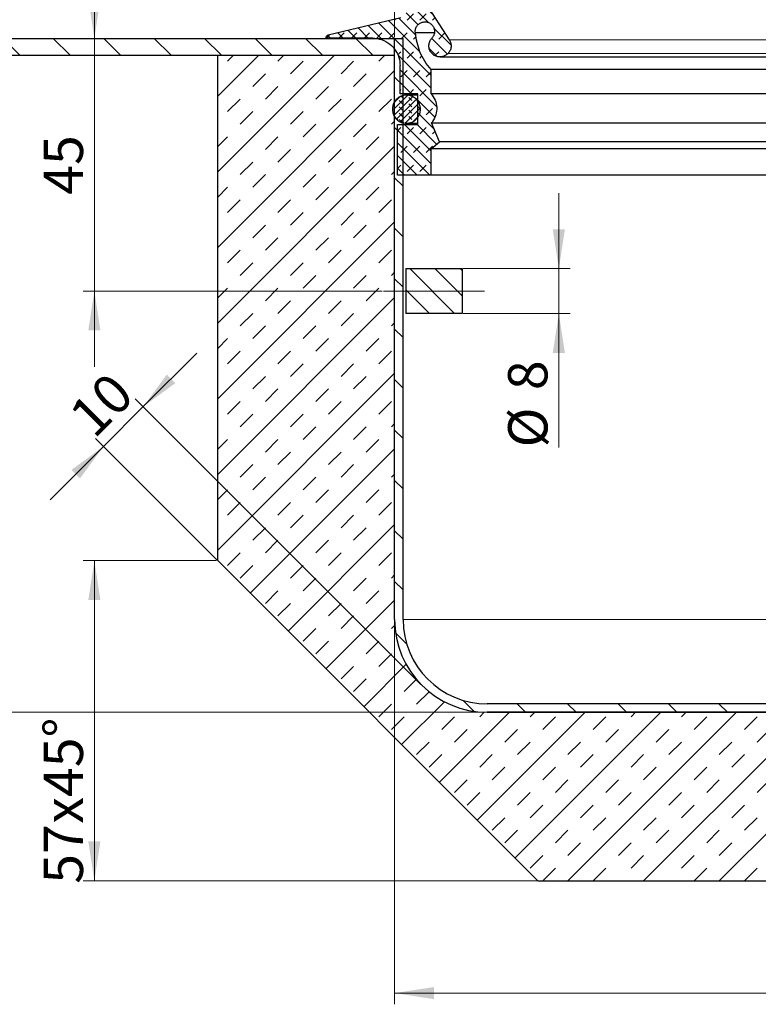
# Model space of a CAD drawing. Units: millimetres. Extents: x 0 to 420, y 0 to 297.
# Drawn here: x 93 to 158, y 164 to 252 of the extents above; entities that cross this region are included whole.
import ezdxf

# ---------------------------------------------------------------- set-up
doc = ezdxf.new("R2010")
doc.units = ezdxf.units.MM
doc.linetypes.add('CENTERX2', pattern=[20.32, 12.7, -2.54, 2.54, -2.54])
doc.styles.add('SLDTEXTSTYLE0', font='TXT', dxfattribs={"width": 0.605})
doc.dimstyles.new('SLDDIMSTYLE3', dxfattribs={"dimtxt": 3.5, "dimasz": 3.5, "dimexe": 0, "dimexo": 0.0625, "dimgap": 0.875, "dimtad": 1, "dimlfac": 2, "dimrnd": 1e-09, "dimzin": 12, "dimdsep": 46, "dimtxsty": 'SLDTEXTSTYLE0', "dimsah": 1, "dimcen": 0.09, "dimadec": 0, "dimazin": 3, "dimtfac": 1, "dimtdec": 3, "dimtofl": 0, "dimtmove": 0, "dimatfit": 3, "dimfxl": 0, "dimfrac": 2, "dimtolj": 1, "dimtzin": 12, "dimarcsym": 0})
doc.dimstyles.new('SLDDIMSTYLE4', dxfattribs={"dimtxt": 3.5, "dimasz": 3.5, "dimexe": 0, "dimexo": 0.0625, "dimgap": 0.875, "dimtad": 1, "dimdec": 0, "dimlfac": 2, "dimrnd": 1e-09, "dimzin": 12, "dimdsep": 46, "dimtxsty": 'SLDTEXTSTYLE0', "dimsah": 1, "dimcen": 0.09, "dimadec": 0, "dimazin": 3, "dimtfac": 1, "dimtdec": 3, "dimtmove": 0, "dimatfit": 0, "dimfxl": 0, "dimfrac": 2, "dimtolj": 1, "dimtzin": 12, "dimarcsym": 0})
doc.dimstyles.new('SLDDIMSTYLE5', dxfattribs={"dimtxt": 3.5, "dimasz": 3.5, "dimexe": 0, "dimexo": 0.0625, "dimgap": 0.875, "dimtad": 1, "dimlfac": 2, "dimrnd": 1e-09, "dimzin": 12, "dimdsep": 46, "dimtxsty": 'SLDTEXTSTYLE0', "dimsah": 1, "dimcen": 0.09, "dimadec": 0, "dimazin": 3, "dimtfac": 1, "dimtdec": 3, "dimtmove": 0, "dimatfit": 0, "dimfxl": 0, "dimfrac": 2, "dimtolj": 1, "dimtzin": 12, "dimarcsym": 0})

# ---------------------------------------------------------------- blocks, each defined once
blk = doc.blocks.new('_D_4')
at = {"color": 7, "linetype": 'Continuous', "lineweight": 0}
for p, q in [((126.011, 198.265), (126.011, 164.115)), ((207.761, 190.015), (207.761, 164.115)), ((126.011, 165.115), (207.761, 165.115))]:
    blk.add_line(p, q, dxfattribs=at)
at = {"color": 7, "linetype": 'Continuous', "lineweight": 18}
for points in [[(126.011, 165.115), (129.511, 164.576), (129.511, 165.653)], [(207.761, 165.115), (204.261, 165.653), (204.261, 164.576)]]:
    blk.add_solid(points, dxfattribs=at)
at = {"color": 7, "linetype": 'Continuous', "lineweight": 18, "insert": (160.871, 169.626), "char_height": 3.5, "attachment_point": 1, "style": 'SLDTEXTSTYLE0'}
blk.add_mtext('163.5', dxfattribs=at)
blk = doc.blocks.new('_D_5')
at = {"color": 7, "linetype": 'Continuous', "lineweight": 0}
for p, q in [((110.161, 203.615), (98.281, 203.615)), ((99.281, 175.115), (99.281, 203.615)), ((138.661, 175.115), (98.281, 175.115))]:
    blk.add_line(p, q, dxfattribs=at)
at = {"color": 7, "linetype": 'Continuous', "lineweight": 18}
for points in [[(99.281, 203.615), (98.743, 200.115), (99.82, 200.115)], [(99.281, 175.115), (99.82, 178.615), (98.743, 178.615)]]:
    blk.add_solid(points, dxfattribs=at)
at = {"color": 7, "linetype": 'Continuous', "lineweight": 18, "char_height": 3.5, "attachment_point": 1, "rotation": 90, "style": 'SLDTEXTSTYLE0'}
for s, insert in [('x45°', (94.769, 180.195)), ('57', (94.769, 174.848))]:
    blk.add_mtext(s, dxfattribs=dict(at, insert=insert))
blk = doc.blocks.new('_D_6')
at = {"color": 7, "linetype": 'Continuous', "lineweight": 0}
for p, q in [((103.634, 217.324), (108.394, 222.084)), ((128.357, 192.602), (102.927, 218.032)), ((100.093, 213.783), (103.634, 217.324)), ((110.191, 203.685), (99.386, 214.49)), ((100.093, 213.783), (95.334, 209.024))]:
    blk.add_line(p, q, dxfattribs=at)
at = {"color": 7, "linetype": 'Continuous', "lineweight": 18}
for points in [[(103.634, 217.324), (106.49, 219.419), (105.728, 220.18)], [(100.093, 213.783), (97.237, 211.689), (97.999, 210.927)]]:
    blk.add_solid(points, dxfattribs=at)
at = {"color": 7, "linetype": 'Continuous', "lineweight": 18, "insert": (96.783, 216.854), "char_height": 3.5, "attachment_point": 1, "rotation": 45, "style": 'SLDTEXTSTYLE0'}
blk.add_mtext('10', dxfattribs=at)
blk = doc.blocks.new('_D_7')
at = {"color": 7, "linetype": 'Continuous', "lineweight": 0}
for p, q in [((50.911, 250.115), (40.011, 250.115)), ((41.011, 190.115), (41.011, 250.115)), ((134.161, 190.115), (40.011, 190.115))]:
    blk.add_line(p, q, dxfattribs=at)
at = {"color": 7, "linetype": 'Continuous', "lineweight": 18}
for points in [[(41.011, 250.115), (40.473, 246.615), (41.55, 246.615)], [(41.011, 190.115), (41.55, 193.615), (40.473, 193.615)]]:
    blk.add_solid(points, dxfattribs=at)
at = {"color": 7, "linetype": 'Continuous', "lineweight": 18, "insert": (36.5, 216.104), "char_height": 3.5, "attachment_point": 1, "rotation": 90, "style": 'SLDTEXTSTYLE0'}
blk.add_mtext('120', dxfattribs=at)
blk = doc.blocks.new('_D_8')
at = {"color": 7, "linetype": 'Continuous', "lineweight": 0}
for p, q in [((126.011, 250.215), (126.011, 264.393)), ((204.511, 250.215), (204.511, 264.393)), ((126.011, 263.393), (204.511, 263.393))]:
    blk.add_line(p, q, dxfattribs=at)
at = {"color": 7, "linetype": 'Continuous', "lineweight": 18}
for points in [[(126.011, 263.393), (129.511, 262.854), (129.511, 263.931)], [(204.511, 263.393), (201.011, 263.931), (201.011, 262.854)]]:
    blk.add_solid(points, dxfattribs=at)
at = {"color": 7, "linetype": 'Continuous', "lineweight": 18, "char_height": 3.5, "attachment_point": 1, "style": 'SLDTEXTSTYLE0'}
for s, insert in [('%%c', (158.7, 267.904)), ('157', (163.803, 267.914))]:
    blk.add_mtext(s, dxfattribs=dict(at, insert=insert))
blk = doc.blocks.new('_D_9')
at = {"color": 7, "linetype": 'Continuous', "lineweight": 0}
for p, q in [((140.628, 229.615), (140.628, 236.345)), ((132.111, 229.615), (141.628, 229.615)), ((140.628, 229.615), (140.628, 225.615)), ((132.111, 225.615), (141.628, 225.615)), ((140.628, 225.615), (140.628, 213.694))]:
    blk.add_line(p, q, dxfattribs=at)
at = {"color": 7, "linetype": 'Continuous', "lineweight": 18}
for points in [[(140.628, 229.615), (141.167, 233.115), (140.09, 233.115)], [(140.628, 225.615), (140.09, 222.115), (141.167, 222.115)]]:
    blk.add_solid(points, dxfattribs=at)
at = {"color": 7, "linetype": 'Continuous', "lineweight": 18, "char_height": 3.5, "attachment_point": 1, "rotation": 90, "style": 'SLDTEXTSTYLE0'}
for s, insert in [('8', (136.107, 218.797)), ('%%c', (136.116, 213.694))]:
    blk.add_mtext(s, dxfattribs=dict(at, insert=insert))
blk = doc.blocks.new('_D_13')
at = {"color": 7, "linetype": 'Continuous', "lineweight": 0}
for p, q in [((99.281, 250.115), (99.281, 256.845)), ((99.281, 227.615), (99.281, 250.115)), ((124.911, 227.615), (98.281, 227.615)), ((99.281, 227.615), (99.281, 220.884))]:
    blk.add_line(p, q, dxfattribs=at)
at = {"color": 7, "linetype": 'Continuous', "lineweight": 18}
for points in [[(99.281, 250.115), (99.82, 253.615), (98.743, 253.615)], [(99.281, 227.615), (98.743, 224.115), (99.82, 224.115)]]:
    blk.add_solid(points, dxfattribs=at)
at = {"color": 7, "linetype": 'Continuous', "lineweight": 18, "insert": (94.769, 236.191), "char_height": 3.5, "attachment_point": 1, "rotation": 90, "style": 'SLDTEXTSTYLE0'}
blk.add_mtext('45', dxfattribs=at)

msp = doc.modelspace()

# ---------------------------------------------------------------- hatches: boundary and pattern name
at = {"linetype": 'Continuous', "lineweight": 18}
h = msp.add_hatch(dxfattribs=at)
h.set_pattern_fill('DIN 128 Elastomer-Gummi', scale=0.125, style=0, pattern_type=2)
h.set_pattern_definition([(45, (0.8419, 0.8419), (0.561266, 1.683798), [0.79375, -1.5875]), (45, (1.9644, 0.8419), (0.561266, 1.683798), [0.79375, -1.5875]), (134.99997, (0, 0), (-0.5612663, -0.5612657), [])])
edge = h.paths.add_edge_path(flags=0)
edge.add_line((128.064412, 242.435176), (126.26146, 242.435176))
edge.add_line((126.26146, 242.435176), (126.26146, 237.939315))
edge.add_line((126.26146, 237.939315), (129.256324, 237.939315))
edge.add_line((129.256324, 237.939315), (129.256324, 240.275176))
edge.add_spline(control_points=[(129.256324, 240.275176), (129.509613, 240.48771), (129.762902, 240.700245), (130.01619, 240.91278)], knot_values=[0.44846921, 0.44846921, 0.44846921, 0.44846921, 0.45045308, 0.45045308, 0.45045308, 0.45045308], weights=[1, 1, 1, 1], degree=3, periodic=0)
edge.add_spline(control_points=[(130.01619, 240.91278), (129.777261, 241.475662), (129.538331, 242.038545), (129.299402, 242.601428)], knot_values=[0.161058758, 0.161058758, 0.161058758, 0.161058758, 0.164727719, 0.164727719, 0.164727719, 0.164727719], weights=[1, 1, 1, 1], degree=3, periodic=0)
edge.add_spline(control_points=[(129.299402, 242.601428), (129.331562, 242.63991), (129.362279, 242.679646), (129.391418, 242.720464), (129.519898, 242.900437), (129.619077, 243.105075), (129.680741, 243.317431), (129.742406, 243.529786), (129.768258, 243.755717), (129.756156, 243.976514), (129.744054, 244.19731), (129.693664, 244.419062), (129.609159, 244.623406), (129.524655, 244.82775), (129.403704, 245.020323), (129.256324, 245.185176)], knot_values=[0, 0, 0, 0, 0.000300909, 0.000300909, 0.000300909, 0.001645803, 0.001645803, 0.001645803, 0.002990697, 0.002990697, 0.002990697, 0.004335591, 0.004335591, 0.004335591, 0.005680485, 0.005680485, 0.005680485, 0.005680485], weights=[1, 1, 1, 1, 1, 1, 1, 1, 1, 1, 1, 1, 1, 1, 1, 1], degree=3, periodic=0)
edge.add_line((129.256324, 245.185176), (129.256324, 247.340829))
edge.add_spline(control_points=[(129.256324, 247.340829), (128.841402, 247.80315), (128.500579, 248.343484), (128.262078, 248.917085), (128.039636, 249.452062), (127.900352, 250.029166), (127.854286, 250.606712)], knot_values=[0, 0, 0, 0, 0.003727255, 0.003727255, 0.003727255, 0.007196994, 0.007196994, 0.007196994, 0.007196994], weights=[1, 1, 1, 1, 1, 1, 1], degree=3, periodic=0)
edge.add_spline(control_points=[(127.854286, 250.606712), (127.84107, 250.70197), (127.844118, 250.800823), (127.863178, 250.895086), (127.882238, 250.989349), (127.917835, 251.081621), (127.967022, 251.164261), (128.016209, 251.246902), (128.080342, 251.322189), (128.154111, 251.38389), (128.22788, 251.44559), (128.313318, 251.495406), (128.403352, 251.52921), (128.493385, 251.563015), (128.590497, 251.581741), (128.686644, 251.583839), (128.782792, 251.585936), (128.880628, 251.571462), (128.97205, 251.541616), (129.063471, 251.51177), (129.151001, 251.465728), (129.22739, 251.407303), (129.303779, 251.348878), (129.371135, 251.276459), (129.423879, 251.196042), (129.476623, 251.115626), (129.51621, 251.024994), (129.539363, 250.931651), (129.562515, 250.838309), (129.569871, 250.739683), (129.560822, 250.643939), (129.551772, 250.548195), (129.526067, 250.452694), (129.485836, 250.365342), (129.447005, 250.28103), (129.39365, 250.202092), (129.329895, 250.134626)], knot_values=[0, 0, 0, 0, 0.000577023, 0.000577023, 0.000577023, 0.001154046, 0.001154046, 0.001154046, 0.001731069, 0.001731069, 0.001731069, 0.002308092, 0.002308092, 0.002308092, 0.002885116, 0.002885116, 0.002885116, 0.003462139, 0.003462139, 0.003462139, 0.004039162, 0.004039162, 0.004039162, 0.004616185, 0.004616185, 0.004616185, 0.005193208, 0.005193208, 0.005193208, 0.005770231, 0.005770231, 0.005770231, 0.006347254, 0.006347254, 0.006347254, 0.006903651, 0.006903651, 0.006903651, 0.006903651], weights=[1, 1, 1, 1, 1, 1, 1, 1, 1, 1, 1, 1, 1, 1, 1, 1, 1, 1, 1, 1, 1, 1, 1, 1, 1, 1, 1, 1, 1, 1, 1, 1, 1, 1, 1, 1, 1], degree=3, periodic=0)
edge.add_spline(control_points=[(129.329895, 250.134626), (129.306045, 250.109388), (129.283493, 250.082857), (129.262427, 250.055252), (129.195203, 249.967165), (129.142261, 249.866256), (129.107985, 249.760883), (129.073708, 249.65551), (129.057152, 249.542766), (129.059687, 249.431987), (129.062222, 249.321208), (129.083918, 249.209339), (129.122978, 249.105644), (129.162038, 249.001949), (129.21954, 248.903568), (129.290722, 248.818647), (129.361905, 248.733727), (129.44873, 248.659925), (129.544009, 248.603353), (129.639287, 248.546782), (129.745647, 248.50588), (129.85428, 248.484035), (129.962914, 248.46219), (130.076816, 248.458799), (130.186557, 248.474144), (130.296297, 248.489489), (130.404901, 248.523992), (130.503376, 248.574796), (130.601851, 248.6256), (130.692913, 248.694107), (130.76902, 248.774643)], knot_values=[0, 0, 0, 0, 0.000208347, 0.000208347, 0.000208347, 0.000881833, 0.000881833, 0.000881833, 0.001555318, 0.001555318, 0.001555318, 0.002228804, 0.002228804, 0.002228804, 0.002902289, 0.002902289, 0.002902289, 0.003575775, 0.003575775, 0.003575775, 0.00424926, 0.00424926, 0.00424926, 0.004922746, 0.004922746, 0.004922746, 0.005596231, 0.005596231, 0.005596231, 0.006269717, 0.006269717, 0.006269717, 0.006269717], weights=[1, 1, 1, 1, 1, 1, 1, 1, 1, 1, 1, 1, 1, 1, 1, 1, 1, 1, 1, 1, 1, 1, 1, 1, 1, 1, 1, 1, 1, 1, 1], degree=3, periodic=0)
edge.add_spline(control_points=[(130.76902, 248.774643), (130.839703, 248.84944), (130.899193, 248.93653), (130.94316, 249.029576), (130.990117, 249.12895), (131.020564, 249.237801), (131.031981, 249.347115), (131.043398, 249.45643), (131.036099, 249.569223), (131.010688, 249.676154), (130.985277, 249.783086), (130.941055, 249.887105), (130.881682, 249.979597)], knot_values=[0, 0, 0, 0, 0.000617464, 0.000617464, 0.000617464, 0.001278097, 0.001278097, 0.001278097, 0.00193873, 0.00193873, 0.00193873, 0.002599363, 0.002599363, 0.002599363, 0.002599363], weights=[1, 1, 1, 1, 1, 1, 1, 1, 1, 1, 1, 1, 1], degree=3, periodic=0)
edge.add_spline(control_points=[(130.881682, 249.979597), (130.180037, 251.072634), (129.478392, 252.16567), (128.776747, 253.258706)], knot_values=[0.127243758, 0.127243758, 0.127243758, 0.127243758, 0.135034381, 0.135034381, 0.135034381, 0.135034381], weights=[1, 1, 1, 1], degree=3, periodic=0)
edge.add_spline(control_points=[(128.776747, 253.258706), (128.751889, 253.297431), (128.719639, 253.332235), (128.682918, 253.359968), (128.647835, 253.386463), (128.607694, 253.407267), (128.565819, 253.420656), (128.523944, 253.434045), (128.479179, 253.440389), (128.435233, 253.439163), (128.391286, 253.437936), (128.346945, 253.429105), (128.305882, 253.413401), (128.264819, 253.397697), (128.225901, 253.374687), (128.19235, 253.346276)], knot_values=[0, 0, 0, 0, 0.0002761, 0.0002761, 0.0002761, 0.000539516, 0.000539516, 0.000539516, 0.000802932, 0.000802932, 0.000802932, 0.001066349, 0.001066349, 0.001066349, 0.001329765, 0.001329765, 0.001329765, 0.001329765], weights=[1, 1, 1, 1, 1, 1, 1, 1, 1, 1, 1, 1, 1, 1, 1, 1], degree=3, periodic=0)
edge.add_spline(control_points=[(128.19235, 253.346276), (127.64924, 252.886362), (127.106129, 252.426449), (126.563019, 251.966535)], knot_values=[0.097144372, 0.097144372, 0.097144372, 0.097144372, 0.101414246, 0.101414246, 0.101414246, 0.101414246], weights=[1, 1, 1, 1], degree=3, periodic=0)
edge.add_spline(control_points=[(126.563019, 251.966535), (124.407378, 251.449012), (122.251738, 250.931489), (120.096097, 250.413965)], knot_values=[0.023747614, 0.023747614, 0.023747614, 0.023747614, 0.037048974, 0.037048974, 0.037048974, 0.037048974], weights=[1, 1, 1, 1], degree=3, periodic=0)
edge.add_spline(control_points=[(120.096097, 250.413965), (120.085836, 250.411501), (120.075712, 250.408368), (120.065853, 250.404604), (120.040182, 250.394805), (120.01585, 250.380438), (119.99487, 250.362694), (119.97389, 250.34495), (119.955685, 250.323339), (119.941761, 250.29965), (119.927838, 250.275962), (119.917812, 250.249543), (119.912514, 250.222581), (119.907217, 250.19562), (119.906501, 250.167371), (119.910426, 250.140176)], knot_values=[0, 0, 0, 0, 0.00006332, 0.00006332, 0.00006332, 0.00023021, 0.00023021, 0.00023021, 0.000397099, 0.000397099, 0.000397099, 0.000563989, 0.000563989, 0.000563989, 0.000730878, 0.000730878, 0.000730878, 0.000730878], weights=[1, 1, 1, 1, 1, 1, 1, 1, 1, 1, 1, 1, 1, 1, 1, 1], degree=3, periodic=0)
edge.add_line((119.910426, 250.140176), (124.041444, 250.140176))
edge.add_spline(control_points=[(124.041444, 250.140176), (124.316217, 250.140176), (124.594779, 250.092736), (124.854062, 250.001785), (125.113346, 249.910833), (125.360502, 249.773862), (125.575065, 249.602213), (125.789627, 249.430565), (125.977512, 249.219504), (126.123163, 248.98651), (126.268813, 248.753517), (126.376245, 248.492163), (126.436563, 248.224092), (126.476239, 248.047756), (126.496444, 247.86592), (126.496444, 247.685176)], knot_values=[0, 0, 0, 0, 0.001648637, 0.001648637, 0.001648637, 0.003297275, 0.003297275, 0.003297275, 0.004945912, 0.004945912, 0.004945912, 0.00659455, 0.00659455, 0.00659455, 0.007670202, 0.007670202, 0.007670202, 0.007670202], weights=[1, 1, 1, 1, 1, 1, 1, 1, 1, 1, 1, 1, 1, 1, 1, 1], degree=3, periodic=0)
edge.add_line((126.496444, 247.685176), (126.496444, 245.185176))
edge.add_line((126.496444, 245.185176), (128.064412, 245.185176))
edge.add_line((128.064412, 245.185176), (128.064412, 242.435176))
h = msp.add_hatch(dxfattribs=at)
h.set_pattern_fill('ANSI31', angle=90, style=0)
h.paths.add_polyline_path([(126.011461, 250.1146), (51.011461, 250.1146), (51.011461, 248.6146), (126.011461, 248.6146)], flags=0)
h = msp.add_hatch(dxfattribs=at)
h.set_pattern_fill('ANSI31', angle=90, style=0)
edge = h.paths.add_edge_path(flags=0)
edge.add_line((207.011461, 190.8646), (196.261461, 190.8646))
edge.add_line((196.261461, 190.8646), (134.261461, 190.8646))
edge.add_arc((134.261461, 198.3646), 7.5, 180, 270, ccw=False)
edge.add_line((126.761461, 198.3646), (126.761461, 250.1146))
edge.add_line((126.761461, 250.1146), (126.011461, 250.1146))
edge.add_line((126.011461, 250.1146), (126.011461, 198.3646))
edge.add_arc((134.261461, 198.3646), 8.25, 180, 270)
edge.add_line((134.261461, 190.1146), (196.261461, 190.1146))
edge.add_line((196.261461, 190.1146), (207.011461, 190.1146))
edge.add_line((207.011461, 190.1146), (207.011461, 190.8646))
h = msp.add_hatch(dxfattribs=at)
h.set_pattern_fill('INSUL', scale=0.5, angle=45, style=0)
edge = h.paths.add_edge_path(flags=0)
edge.add_line((110.261461, 203.6146), (138.761461, 175.1146))
edge.add_line((138.761461, 175.1146), (220.261461, 175.1146))
edge.add_line((220.261461, 175.1146), (220.261461, 189.767637))
edge.add_line((220.261461, 189.767637), (207.011461, 190.1146))
edge.add_line((207.011461, 190.1146), (204.511461, 190.1146))
edge.add_line((204.511461, 190.1146), (134.261461, 190.1146))
edge.add_arc((134.261461, 198.3646), 8.25, 180, 270, ccw=False)
edge.add_line((126.011461, 198.3646), (126.011461, 248.6146))
edge.add_line((126.011461, 248.6146), (110.261461, 248.6146))
edge.add_line((110.261461, 248.6146), (110.261461, 203.6146))
h = msp.add_hatch(dxfattribs=at)
h.set_pattern_fill('DIN 128 Elastomer-Gummi', scale=0.0625, angle=90, style=0, pattern_type=2)
h.set_pattern_definition([(135, (-0.42095, 0.42095), (-0.841899, 0.280633), [0.396875, -0.79375]), (135, (-0.42095, 0.9822), (-0.841899, 0.280633), [0.396875, -0.79375]), (224.99997, (0, 0), (0.28063287, -0.28063314), [])])
edge = h.paths.add_edge_path(flags=0)
edge.add_spline(control_points=[(125.81146, 243.810176), (125.81146, 243.722612), (125.820763, 243.634568), (125.839063, 243.548938), (125.868301, 243.412122), (125.921565, 243.278468), (125.994442, 243.159044), (126.067319, 243.039619), (126.16182, 242.93113), (126.270119, 242.84256), (126.378419, 242.75399), (126.503503, 242.682897), (126.635014, 242.635168), (126.766526, 242.587438), (126.908091, 242.561756), (127.047988, 242.560249), (127.187885, 242.558741), (127.329971, 242.581365), (127.46248, 242.626249), (127.59499, 242.671133), (127.721578, 242.739514), (127.831761, 242.825729), (127.941944, 242.911944), (128.038761, 243.018371), (128.114195, 243.136197), (128.18963, 243.254023), (128.245761, 243.386498), (128.277942, 243.522652), (128.310123, 243.658805), (128.319241, 243.802392), (128.30454, 243.941522), (128.289839, 244.080652), (128.250915, 244.219163), (128.19099, 244.345584), (128.131065, 244.472006), (128.048486, 244.589824), (127.950093, 244.689284), (127.8517, 244.788743), (127.734779, 244.872586), (127.609011, 244.93387), (127.483242, 244.995154), (127.345159, 245.035569), (127.206195, 245.051768), (127.067232, 245.067968), (126.923555, 245.060398), (126.787063, 245.029687), (126.65057, 244.998975), (126.517498, 244.944274), (126.398866, 244.870114), (126.280233, 244.795954), (126.172769, 244.700289), (126.085371, 244.591042), (125.997974, 244.481794), (125.928233, 244.355951), (125.881924, 244.223933), (125.835614, 244.091915), (125.81146, 243.950081), (125.81146, 243.810176)], knot_values=[0, 0, 0, 0, 0.000525385, 0.000525385, 0.000525385, 0.001372185, 0.001372185, 0.001372185, 0.002218986, 0.002218986, 0.002218986, 0.003065786, 0.003065786, 0.003065786, 0.003912587, 0.003912587, 0.003912587, 0.004759387, 0.004759387, 0.004759387, 0.005606188, 0.005606188, 0.005606188, 0.006452988, 0.006452988, 0.006452988, 0.007299789, 0.007299789, 0.007299789, 0.00814659, 0.00814659, 0.00814659, 0.00899339, 0.00899339, 0.00899339, 0.009840191, 0.009840191, 0.009840191, 0.010686991, 0.010686991, 0.010686991, 0.011533792, 0.011533792, 0.011533792, 0.012380592, 0.012380592, 0.012380592, 0.013227393, 0.013227393, 0.013227393, 0.014074193, 0.014074193, 0.014074193, 0.014920994, 0.014920994, 0.014920994, 0.015767794, 0.015767794, 0.015767794, 0.015767794], weights=[1, 1, 1, 1, 1, 1, 1, 1, 1, 1, 1, 1, 1, 1, 1, 1, 1, 1, 1, 1, 1, 1, 1, 1, 1, 1, 1, 1, 1, 1, 1, 1, 1, 1, 1, 1, 1, 1, 1, 1, 1, 1, 1, 1, 1, 1, 1, 1, 1, 1, 1, 1, 1, 1, 1, 1, 1, 1], degree=3, periodic=0)
h = msp.add_hatch(dxfattribs=at)
h.set_pattern_fill('ANSI31', scale=0.5, angle=90, style=0)
h.paths.add_polyline_path([(132.011461, 229.6146), (127.011461, 229.6146), (127.011461, 225.6146), (132.011461, 225.6146)], flags=0)

# ---------------------------------------------------------------- linework, layer by layer
at = {"color": 7, "linetype": 'Continuous', "lineweight": 25}
for p, q in [((130.881682, 249.979597), (128.776747, 253.258706)), ((120.096097, 250.413965), (126.563019, 251.966535)), ((51.011461, 250.1146), (126.011461, 250.1146)), ((124.041444, 250.140176), (119.910426, 250.140176)), ((126.011461, 248.6146), (126.011461, 250.1146)), ((126.011461, 198.3646), (126.011461, 250.1146)), ((126.011461, 250.1146), (126.761461, 250.1146)), ((126.761461, 198.3646), (126.761461, 250.1146)), ((129.528857, 250.606712), (127.854286, 250.606712)), ((51.011461, 248.6146), (126.011461, 248.6146)), ((110.261461, 203.6146), (110.261461, 248.6146)), ((110.261461, 248.6146), (126.011461, 248.6146)), ((126.011461, 198.3646), (126.011461, 248.6146)), ((130.049457, 248.464605), (200.473462, 248.464605)), ((126.496444, 245.185176), (126.496444, 247.685176)), ((129.256324, 245.185176), (129.256324, 247.340829)), ((201.266596, 247.340829), (129.256324, 247.340829)), ((128.064412, 245.185176), (126.496444, 245.185176)), ((128.064412, 245.060176), (127.06146, 245.060176)), ((128.064412, 242.435176), (128.064412, 245.185176)), ((201.266596, 245.185176), (129.256324, 245.185176)), ((126.26146, 237.939315), (126.26146, 242.435176)), ((126.26146, 242.435176), (128.064412, 242.435176)), ((127.06146, 242.560176), (128.064412, 242.560176)), ((130.01619, 240.91278), (129.299402, 242.601428)), ((129.299402, 242.601428), (201.223518, 242.601428)), ((129.256324, 240.275176), (130.01619, 240.91278)), ((129.256324, 237.939315), (129.256324, 240.275176)), ((201.266596, 240.275176), (129.256324, 240.275176)), ((200.506729, 240.91278), (130.01619, 240.91278)), ((129.256324, 237.939315), (126.26146, 237.939315)), ((201.266596, 237.939315), (129.256324, 237.939315)), ((127.011461, 229.6146), (127.011461, 225.6146)), ((127.011461, 229.6146), (132.011461, 229.6146)), ((132.011461, 229.6146), (132.011461, 225.6146)), ((132.011461, 225.6146), (127.011461, 225.6146)), ((138.761461, 175.1146), (110.261461, 203.6146)), ((196.261461, 190.8646), (134.261461, 190.8646)), ((134.261461, 190.1146), (204.511461, 190.1146)), ((196.261461, 190.1146), (134.261461, 190.1146)), ((138.761461, 175.1146), (220.261461, 175.1146))]:
    msp.add_line(p, q, dxfattribs=at)
at = {"color": 8, "linetype": 'Continuous', "lineweight": 18}
for p, q in [((199.641238, 249.979597), (130.881682, 249.979597)), ((130.76902, 248.774643), (199.7539, 248.774643)), ((198.159938, 198.3646), (126.761461, 198.3646))]:
    msp.add_line(p, q, dxfattribs=at)
at = {"color": 7, "linetype": 'CENTERX2', "lineweight": 18, "ltscale": 2.5}
msp.add_line((134.011461, 227.6146), (125.011461, 227.6146), dxfattribs=at)
at = {"color": 7, "linetype": 'Continuous', "lineweight": 25}
for radius in [8.25, 7.5]:
    msp.add_arc((134.261461, 198.3646), radius, 180, 270, dxfattribs=at)
for points, knots in [([(127.854286, 250.606712), (127.850418, 250.703721), (127.842682, 250.897741), (127.954053, 251.17284), (128.143241, 251.396468), (128.397651, 251.544627), (128.686264, 251.600285), (128.977158, 251.557263), (129.237401, 251.420358), (129.437578, 251.205124), (129.555558, 250.935398), (129.576366, 250.643193), (129.504749, 250.358803), (129.387488, 250.208465), (129.329895, 250.134626)], [0, 0, 0, 0, 0.08357564, 0.167151279, 0.250726919, 0.334302558, 0.417878198, 0.501453837, 0.585029477, 0.668605116, 0.752180756, 0.835756395, 0.919332035, 1, 1, 1, 1]), ([(119.910426, 250.140176), (119.909169, 250.167882), (119.906655, 250.223295), (119.938041, 250.302132), (119.991751, 250.366078), (120.049305, 250.400758), (120.085933, 250.411096), (120.096097, 250.413965)], [0, 0, 0, 0, 0.228098154, 0.456196308, 0.684294463, 0.912392617, 1, 1, 1, 1]), ([(124.041444, 250.140176), (124.317444, 250.113037), (124.869446, 250.058759), (125.605147, 249.635494), (126.160354, 249.012545), (126.454535, 248.322266), (126.484539, 247.866155), (126.496444, 247.685176)], [0, 0, 0, 0, 0.214693861, 0.429387722, 0.644081583, 0.858775444, 1, 1, 1, 1]), ([(129.256324, 247.340829), (129.062683, 247.5798), (128.669784, 248.064671), (128.105075, 249.141948), (127.952801, 250.031324), (127.854286, 250.606712)], [0, 0, 0, 0, 0.255450531, 0.5183091447, 1, 1, 1, 1]), ([(130.76902, 248.774643), (130.6846, 248.701248), (130.515761, 248.554458), (130.188193, 248.456302), (129.850807, 248.465198), (129.53426, 248.587115), (129.276204, 248.806461), (129.105257, 249.098925), (129.040635, 249.431704), (129.090322, 249.76618), (129.210357, 249.999597), (129.306867, 250.108614), (129.329895, 250.134626)], [0, 0, 0, 0, 0.10737245, 0.2147449, 0.32211735, 0.4294898, 0.53686225, 0.6442347, 0.75160715, 0.8589796, 0.96635205, 1, 1, 1, 1]), ([(130.881682, 249.979597), (130.932273, 249.880731), (131.033457, 249.682998), (131.048619, 249.345337), (130.96575, 249.025286), (130.833143, 248.856339), (130.76902, 248.774643)], [0, 0, 0, 0, 0.254044074, 0.508088147, 0.762132221, 1, 1, 1, 1]), ([(125.81146, 243.810176), (125.82528, 243.950736), (125.852921, 244.231856), (126.068398, 244.605996), (126.385716, 244.890412), (126.781931, 245.05304), (127.208934, 245.075545), (127.619505, 244.955389), (127.967109, 244.706119), (128.212621, 244.355838), (128.328345, 243.944037), (128.301238, 243.517145), (128.134356, 243.12329), (127.84651, 242.806876), (127.470167, 242.603576), (127.047705, 242.536314), (126.626943, 242.612658), (126.254611, 242.82406), (125.97533, 243.146463), (125.831247, 243.494732), (125.81696, 243.722498), (125.81146, 243.810176)], [0, 0, 0, 0, 0.053688727, 0.107377454, 0.161066181, 0.214754908, 0.268443635, 0.322132362, 0.375821089, 0.429509815, 0.483198542, 0.536887269, 0.590575996, 0.644264723, 0.69795345, 0.751642177, 0.805330904, 0.859019631, 0.912708358, 0.966397085, 1, 1, 1, 1]), ([(129.256324, 245.185176), (129.388098, 245.005012), (129.651645, 244.644686), (129.792051, 243.976519), (129.717089, 243.30832), (129.49957, 242.852914), (129.330633, 242.640666), (129.299402, 242.601428)], [0, 0, 0, 0, 0.236585685, 0.473171369, 0.709757054, 0.946342739, 1, 1, 1, 1])]:
    msp.add_open_spline(points, degree=3, knots=knots, dxfattribs=at)

# ---------------------------------------------------------------- dimensions: what is measured, and where the dimension line sits
at = {"color": 7, "linetype": 'Continuous', "lineweight": 18}
dim = msp.add_linear_dim(base=(204.511461, 263.392591), p1=(126.011461, 250.1146), p2=(204.511461, 250.1146), text='%%c<>', dimstyle='SLDDIMSTYLE3', dxfattribs=at)
dim.commit()
dim.dimension.update_dxf_attribs({"geometry": '_D_8', "text_midpoint": (165.261461, 263.392591), "dimtype": 160})
for base, p1, p2, angle, dimstyle, picture, middle in [((99.281045, 250.1146), (125.011461, 227.6146), (126.011461, 250.1146), 90, 'SLDDIMSTYLE5', '_D_13', (99.281045, 238.8646)), ((41.011461, 250.1146), (134.261461, 190.1146), (51.011461, 250.1146), 90, 'SLDDIMSTYLE3', '_D_7', (41.011461, 220.1146)), ((103.634324, 217.324475), (110.261461, 203.6146), (128.42783, 192.530969), 45, 'SLDDIMSTYLE4', '_D_6', (101.863639, 215.553791))]:
    dim = msp.add_linear_dim(base=base, p1=p1, p2=p2, angle=angle, dimstyle=dimstyle, dxfattribs=at)
    dim.commit()
    dim.dimension.update_dxf_attribs({"geometry": picture, "text_midpoint": middle, "dimtype": 160})
for base, p1, p2, text, dimstyle, picture, middle in [((140.628201, 225.6146), (132.011461, 229.6146), (132.011461, 225.6146), '%%c<>', 'SLDDIMSTYLE5', '_D_9', (140.628201, 217.582349)), ((99.281045, 203.6146), (138.761461, 175.1146), (110.261461, 203.6146), '<>x45°', 'SLDDIMSTYLE3', '_D_5', (99.281045, 182.360827))]:
    dim = msp.add_linear_dim(base=base, p1=p1, p2=p2, angle=90, text=text, dimstyle=dimstyle, dxfattribs=at)
    dim.commit()
    dim.dimension.update_dxf_attribs({"geometry": picture, "text_midpoint": middle, "dimtype": 160})
dim = msp.add_linear_dim(base=(207.761461, 165.1146), p1=(126.011461, 198.3646), p2=(207.761461, 190.1146), dimstyle='SLDDIMSTYLE3', dxfattribs=at)
dim.commit()
dim.dimension.update_dxf_attribs({"geometry": '_D_4', "text_midpoint": (166.886461, 165.1146), "dimtype": 160})

doc.saveas('drawing.dxf')
